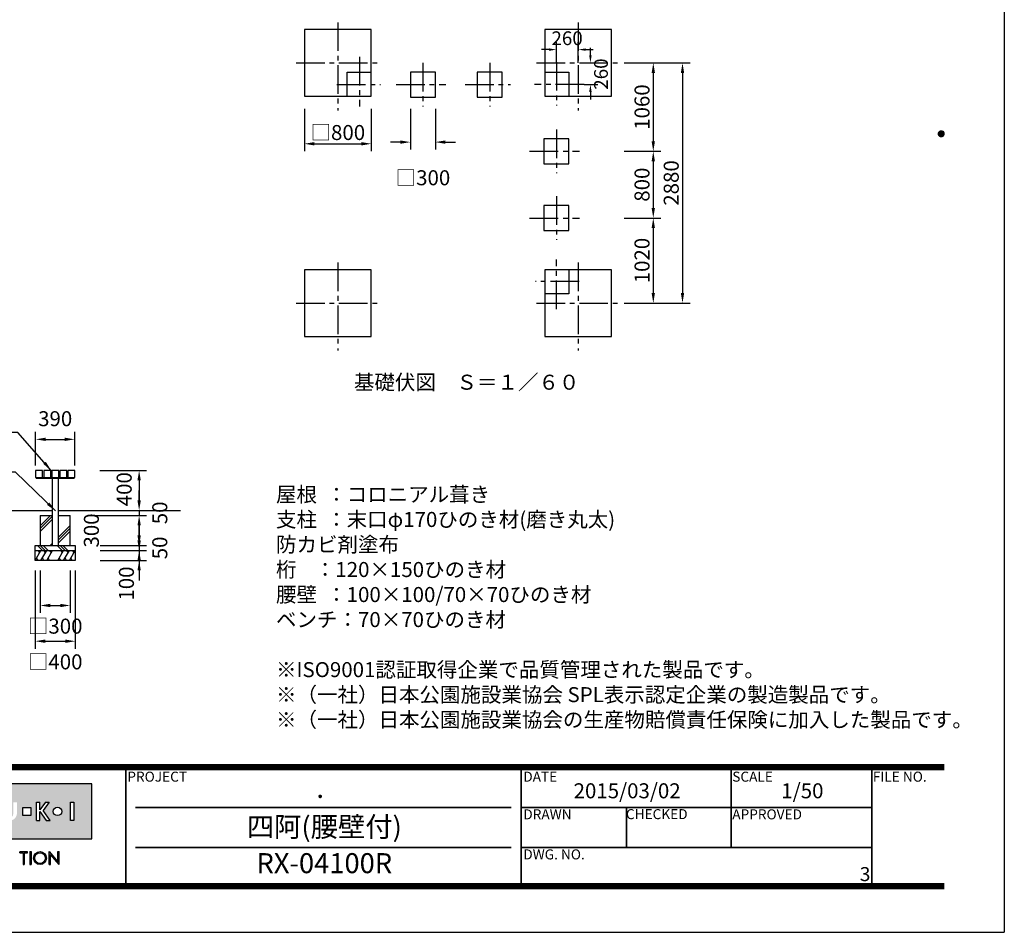
# Model space of a CAD drawing. Extents: x 0 to 21000, y 0 to 14850.
# Drawn here: x 11168 to 21000, y 0 to 9118 of the extents above; entities that cross this region are included whole.
import ezdxf
from ezdxf.enums import TextEntityAlignment as Align

# ---------------------------------------------------------------- set-up
doc = ezdxf.new("R2010")
doc.units = 0
doc.header["$LTSCALE"] = 15
doc.linetypes.add('CENTER2', pattern=[28.575, 19.05, -3.175, 3.175, -3.175])
doc.layers.get('0').update_dxf_attribs({"linetype": 'CONTINUOUS'})
doc.layers.get('DEFPOINTS').update_dxf_attribs({"linetype": 'CONTINUOUS'})
for name, color, linetype in [('P001', 131, 'CONTINUOUS'), ('P020', 121, 'CONTINUOUS'), ('P920', 125, 'CONTINUOUS'), ('P_1CENTER', 2, 'CONTINUOUS'), ('P_2DIM', 6, 'CONTINUOUS'), ('P_3TEXT', 60, 'CONTINUOUS'), ('P_5DRAWFRAME', 104, 'CONTINUOUS'), ('P_7THICK', 7, 'CONTINUOUS')]:
    doc.layers.add(name, color=color, linetype=linetype)
doc.styles.add('BIGFONT', font='simplex.shx', dxfattribs={"bigfont": 'bigfont.shx'})
doc.dimstyles.new('DIMBIGFONT$0', dxfattribs={"dimscale": 50, "dimtxt": 3, "dimasz": 2, "dimexe": 1.5, "dimexo": 3, "dimgap": 0.75, "dimtad": 1, "dimdec": 1, "dimdsep": 46, "dimtxsty": 'BIGFONT', "dimsah": 1, "dimcen": 0, "dimclrt": 230, "dimadec": 0, "dimazin": 0, "dimtfac": 0.6, "dimtdec": 1, "dimtofl": 0, "dimtmove": 2, "dimatfit": 3, "dimfxl": 1, "dimtvp": 1, "dimtolj": 1, "dimarcsym": 0})
doc.dimstyles.new('DIMBIGFONT$7', dxfattribs={"dimscale": 50, "dimtxt": 3, "dimasz": 2, "dimexe": 1.5, "dimexo": 3, "dimgap": 0.75, "dimtad": 1, "dimdec": 1, "dimdsep": 46, "dimtxsty": 'BIGFONT', "dimsah": 1, "dimcen": 0, "dimclrt": 230, "dimadec": 0, "dimazin": 0, "dimtfac": 0.6, "dimtdec": 1, "dimtofl": 0, "dimtmove": 0, "dimatfit": 3, "dimfxl": 1, "dimtvp": 1, "dimtolj": 1, "dimarcsym": 0})

# ---------------------------------------------------------------- blocks, each defined once
blk = doc.blocks.new('*D2')
at = {"color": 0, "linetype": 'ByBlock'}
for p, q in [((11372.7, 3200), (11372.7, 2775)), ((11672.7, 3200), (11672.7, 2775)), ((11472.7, 2850), (11572.7, 2850))]:
    blk.add_line(p, q, dxfattribs=at)
for points in [[(11472.7, 2866.7), (11472.7, 2833.3), (11372.7, 2850)], [(11572.7, 2866.7), (11572.7, 2833.3), (11672.7, 2850)]]:
    blk.add_solid(points, dxfattribs=at)
at = {"layer": 'DEFPOINTS', "color": 0, "linetype": 'ByBlock'}
for p in [(11372.7, 3200), (11672.7, 3200), (11672.7, 2850)]:
    blk.add_point(p, dxfattribs=at)
at = {"color": 230, "linetype": 'ByBlock', "insert": (11522.7, 2643.7), "char_height": 150, "attachment_point": 5, "style": 'BIGFONT'}
blk.add_mtext('\\A1;□300', dxfattribs=at)
blk = doc.blocks.new('*D5')
at = {"color": 0, "linetype": 'ByBlock'}
for p, q in [((11322.7, 3200), (11322.7, 2418.1)), ((11722.7, 3200), (11722.7, 2418.1)), ((11422.7, 2493.1), (11622.7, 2493.1))]:
    blk.add_line(p, q, dxfattribs=at)
for points in [[(11422.7, 2509.8), (11422.7, 2476.4), (11322.7, 2493.1)], [(11622.7, 2509.8), (11622.7, 2476.4), (11722.7, 2493.1)]]:
    blk.add_solid(points, dxfattribs=at)
at = {"layer": 'DEFPOINTS', "color": 0, "linetype": 'ByBlock'}
for p in [(11322.7, 3200), (11722.7, 3200), (11722.7, 2493.1)]:
    blk.add_point(p, dxfattribs=at)
at = {"color": 230, "linetype": 'ByBlock', "insert": (11522.7, 2286.9), "char_height": 150, "attachment_point": 5, "style": 'BIGFONT'}
blk.add_mtext('\\A1;□400', dxfattribs=at)
blk = doc.blocks.new('*D21')
at = {"layer": 'DEFPOINTS', "color": 0}
for p in [(17203.3, 8686.3), (17203.3, 6286.3), (17786.6, 6286.3)]:
    blk.add_point(p, dxfattribs=at)
at = {"layer": 'P_2DIM', "color": 0, "lineweight": -2}
for p, q in [((17203.3, 8686.3), (17861.6, 8686.3)), ((17786.6, 8586.3), (17786.6, 6386.3)), ((17203.3, 6286.3), (17861.6, 6286.3))]:
    blk.add_line(p, q, dxfattribs=at)
at = {"layer": 'P_2DIM', "color": 0}
for points in [[(17770, 8586.3), (17803.3, 8586.3), (17786.6, 8686.3)], [(17770, 6386.3), (17803.3, 6386.3), (17786.6, 6286.3)]]:
    blk.add_solid(points, dxfattribs=at)
at = {"layer": 'P_2DIM', "color": 230, "insert": (17674.1, 7486.3), "char_height": 150, "attachment_point": 5, "rotation": 90, "style": 'BIGFONT'}
blk.add_mtext('\\A1;2880', dxfattribs=at)
blk = doc.blocks.new('*D22')
at = {"layer": 'DEFPOINTS', "color": 0}
for p in [(17203.3, 8686.3), (17203.3, 7802.9), (17495, 7802.9)]:
    blk.add_point(p, dxfattribs=at)
at = {"layer": 'P_2DIM', "color": 0, "lineweight": -2}
for p, q in [((17203.3, 8686.3), (17570, 8686.3)), ((17495, 8586.3), (17495, 7902.9)), ((17203.3, 7802.9), (17570, 7802.9))]:
    blk.add_line(p, q, dxfattribs=at)
at = {"layer": 'P_2DIM', "color": 0}
for points in [[(17478.3, 8586.3), (17511.6, 8586.3), (17495, 8686.3)], [(17478.3, 7902.9), (17511.6, 7902.9), (17495, 7802.9)]]:
    blk.add_solid(points, dxfattribs=at)
at = {"layer": 'P_2DIM', "color": 230, "insert": (17382.5, 8244.6), "char_height": 150, "attachment_point": 5, "rotation": 90, "style": 'BIGFONT'}
blk.add_mtext('\\A1;1060', dxfattribs=at)
blk = doc.blocks.new('*D23')
at = {"layer": 'DEFPOINTS', "color": 0}
for p in [(14011.6, 8227.9), (14678.3, 8227.9), (14678.3, 7877.9)]:
    blk.add_point(p, dxfattribs=at)
at = {"layer": 'P_2DIM', "color": 0, "lineweight": -2}
for p, q in [((14011.6, 8227.9), (14011.6, 7802.9)), ((14678.3, 8227.9), (14678.3, 7802.9)), ((14111.6, 7877.9), (14578.3, 7877.9))]:
    blk.add_line(p, q, dxfattribs=at)
at = {"layer": 'P_2DIM', "color": 0}
for points in [[(14111.6, 7894.6), (14111.6, 7861.3), (14011.6, 7877.9)], [(14578.3, 7894.6), (14578.3, 7861.3), (14678.3, 7877.9)]]:
    blk.add_solid(points, dxfattribs=at)
at = {"layer": 'P_2DIM', "color": 230, "insert": (14345, 7990.4), "char_height": 150, "attachment_point": 5, "style": 'BIGFONT'}
blk.add_mtext('\\A1;□800', dxfattribs=at)
blk = doc.blocks.new('*D24')
at = {"layer": 'DEFPOINTS', "color": 0}
for p in [(15070, 8227.9), (15320, 8227.9), (15320, 7894.6)]:
    blk.add_point(p, dxfattribs=at)
at = {"layer": 'P_2DIM', "color": 0, "lineweight": -2}
for p, q in [((15070, 8227.9), (15070, 7819.6)), ((15320, 8227.9), (15320, 7819.6)), ((14970, 7894.6), (14870, 7894.6)), ((15420, 7894.6), (15520, 7894.6))]:
    blk.add_line(p, q, dxfattribs=at)
at = {"layer": 'P_2DIM', "color": 0}
for points in [[(14970, 7911.3), (14970, 7877.9), (15070, 7894.6)], [(15420, 7911.3), (15420, 7877.9), (15320, 7894.6)]]:
    blk.add_solid(points, dxfattribs=at)
at = {"layer": 'P_2DIM', "color": 230, "insert": (15195, 7538.4), "char_height": 150, "attachment_point": 5, "style": 'BIGFONT'}
blk.add_mtext('\\A1;□300', dxfattribs=at)
blk = doc.blocks.new('*D25')
at = {"layer": 'DEFPOINTS', "color": 0}
for p in [(17203.3, 7136.3), (17203.3, 6286.3), (17495, 6286.3)]:
    blk.add_point(p, dxfattribs=at)
at = {"layer": 'P_2DIM', "color": 0, "lineweight": -2}
for p, q in [((17203.3, 7136.3), (17570, 7136.3)), ((17495, 7036.3), (17495, 6386.3)), ((17203.3, 6286.3), (17570, 6286.3))]:
    blk.add_line(p, q, dxfattribs=at)
at = {"layer": 'P_2DIM', "color": 0}
for points in [[(17478.3, 7036.3), (17511.6, 7036.3), (17495, 7136.3)], [(17478.3, 6386.3), (17511.6, 6386.3), (17495, 6286.3)]]:
    blk.add_solid(points, dxfattribs=at)
at = {"layer": 'P_2DIM', "color": 230, "insert": (17382.5, 6711.3), "char_height": 150, "attachment_point": 5, "rotation": 90, "style": 'BIGFONT'}
blk.add_mtext('\\A1;1020', dxfattribs=at)
blk = doc.blocks.new('*D26')
at = {"layer": 'DEFPOINTS', "color": 0}
for p in [(17203.3, 7802.9), (17203.3, 7136.3), (17495, 7136.3)]:
    blk.add_point(p, dxfattribs=at)
at = {"layer": 'P_2DIM', "color": 0, "lineweight": -2}
for p, q in [((17203.3, 7802.9), (17570, 7802.9)), ((17495, 7702.9), (17495, 7236.3)), ((17203.3, 7136.3), (17570, 7136.3))]:
    blk.add_line(p, q, dxfattribs=at)
at = {"layer": 'P_2DIM', "color": 0}
for points in [[(17478.3, 7702.9), (17511.6, 7702.9), (17495, 7802.9)], [(17478.3, 7236.3), (17511.6, 7236.3), (17495, 7136.3)]]:
    blk.add_solid(points, dxfattribs=at)
at = {"layer": 'P_2DIM', "color": 230, "insert": (17382.5, 7469.6), "char_height": 150, "attachment_point": 5, "rotation": 90, "style": 'BIGFONT'}
blk.add_mtext('\\A1;800', dxfattribs=at)
blk = doc.blocks.new('*D32')
at = {"layer": 'DEFPOINTS', "color": 0}
for p in [(16745, 8818.7), (16528.3, 8694.6), (16745, 8686.3)]:
    blk.add_point(p, dxfattribs=at)
at = {"layer": 'P_2DIM', "color": 0, "lineweight": -2}
for p, q in [((16528.3, 8694.6), (16528.3, 8893.7)), ((16745, 8686.3), (16745, 8893.7)), ((16453.3, 8818.7), (16378.3, 8818.7)), ((16820, 8818.7), (16895, 8818.7))]:
    blk.add_line(p, q, dxfattribs=at)
at = {"layer": 'P_2DIM', "color": 0}
for points in [[(16453.3, 8831.2), (16453.3, 8806.2), (16528.3, 8818.7)], [(16820, 8831.2), (16820, 8806.2), (16745, 8818.7)]]:
    blk.add_solid(points, dxfattribs=at)
at = {"layer": 'P_2DIM', "color": 230, "insert": (16634.3, 8932.4), "char_height": 137.5, "attachment_point": 5, "style": 'BIGFONT'}
blk.add_mtext('\\A1;260', dxfattribs=at)
blk = doc.blocks.new('*D33')
at = {"layer": 'DEFPOINTS', "color": 0}
for p in [(16804.8, 8686.3), (16867, 8686.3), (16804.8, 8469.6)]:
    blk.add_point(p, dxfattribs=at)
at = {"layer": 'P_2DIM', "color": 0, "lineweight": -2}
for p, q in [((16867, 8761.3), (16867, 8836.3)), ((16804.8, 8686.3), (16942, 8686.3)), ((16804.8, 8469.6), (16942, 8469.6)), ((16867, 8394.6), (16867, 8319.6))]:
    blk.add_line(p, q, dxfattribs=at)
at = {"layer": 'P_2DIM', "color": 0}
for points in [[(16854.5, 8761.3), (16879.5, 8761.3), (16867, 8686.3)], [(16854.5, 8394.6), (16879.5, 8394.6), (16867, 8469.6)]]:
    blk.add_solid(points, dxfattribs=at)
at = {"layer": 'P_2DIM', "color": 230, "insert": (16972.6, 8574.3), "char_height": 137.5, "attachment_point": 5, "rotation": 90, "style": 'BIGFONT'}
blk.add_mtext('\\A1;260', dxfattribs=at)
blk = doc.blocks.new('*D34')
at = {"color": 0, "linetype": 'ByBlock'}
for p, q in [((11327.7, 4665.2), (11327.7, 5000.1)), ((11427.7, 4925.1), (11617.7, 4925.1)), ((11717.7, 4665.2), (11717.7, 5000.1))]:
    blk.add_line(p, q, dxfattribs=at)
for points in [[(11427.7, 4941.8), (11427.7, 4908.4), (11327.7, 4925.1)], [(11617.7, 4941.8), (11617.7, 4908.4), (11717.7, 4925.1)]]:
    blk.add_solid(points, dxfattribs=at)
at = {"layer": 'DEFPOINTS', "color": 0, "linetype": 'ByBlock'}
for p in [(11717.7, 4925.1), (11327.7, 4615.2), (11717.7, 4615.2)]:
    blk.add_point(p, dxfattribs=at)
at = {"color": 230, "linetype": 'ByBlock', "insert": (11522.7, 5131.3), "char_height": 150, "attachment_point": 5, "style": 'BIGFONT'}
blk.add_mtext('\\A1;390', dxfattribs=at)
blk = doc.blocks.new('*D36')
at = {"color": 0, "linetype": 'ByBlock'}
for p, q in [((11967.7, 4615.2), (12436, 4615.2)), ((12361, 4515.2), (12361, 4315.2)), ((11967.7, 4215.2), (12436, 4215.2))]:
    blk.add_line(p, q, dxfattribs=at)
for points in [[(12344.3, 4515.2), (12377.6, 4515.2), (12361, 4615.2)], [(12344.3, 4315.2), (12377.6, 4315.2), (12361, 4215.2)]]:
    blk.add_solid(points, dxfattribs=at)
at = {"layer": 'DEFPOINTS', "color": 0, "linetype": 'ByBlock'}
for p in [(11717.7, 4615.2), (11717.7, 4215.2), (12361, 4215.2)]:
    blk.add_point(p, dxfattribs=at)
at = {"color": 230, "linetype": 'ByBlock', "insert": (12211.4, 4426.8), "char_height": 150, "attachment_point": 5, "rotation": 90, "style": 'BIGFONT'}
blk.add_mtext('\\A1;400', dxfattribs=at)
blk = doc.blocks.new('*D37')
at = {"color": 0, "linetype": 'ByBlock'}
for p, q in [((12361, 4315.2), (12361, 4415.2)), ((11922.7, 4165.2), (12436, 4165.2)), ((11967.7, 4215.2), (12436, 4215.2)), ((12361, 4215.2), (12361, 4165.2)), ((12361, 4065.2), (12361, 3965.2))]:
    blk.add_line(p, q, dxfattribs=at)
for points in [[(12344.3, 4315.2), (12377.6, 4315.2), (12361, 4215.2)], [(12344.3, 4065.2), (12377.6, 4065.2), (12361, 4165.2)]]:
    blk.add_solid(points, dxfattribs=at)
at = {"layer": 'DEFPOINTS', "color": 0, "linetype": 'ByBlock'}
for p in [(11672.7, 4165.2), (11717.7, 4215.2), (12361, 4165.2)]:
    blk.add_point(p, dxfattribs=at)
at = {"color": 230, "linetype": 'ByBlock', "insert": (12567.2, 4190.2), "char_height": 150, "attachment_point": 5, "rotation": 90, "style": 'BIGFONT'}
blk.add_mtext('\\A1;50', dxfattribs=at)
blk = doc.blocks.new('*D38')
at = {"color": 0, "linetype": 'ByBlock'}
for p, q in [((11922.7, 4165.2), (12436, 4165.2)), ((12361, 4065.2), (12361, 3965.2)), ((11972.7, 3865.2), (12436, 3865.2))]:
    blk.add_line(p, q, dxfattribs=at)
for points in [[(12344.3, 4065.2), (12377.6, 4065.2), (12361, 4165.2)], [(12344.3, 3965.2), (12377.6, 3965.2), (12361, 3865.2)]]:
    blk.add_solid(points, dxfattribs=at)
at = {"layer": 'DEFPOINTS', "color": 0, "linetype": 'ByBlock'}
for p in [(11672.7, 4165.2), (11722.7, 3865.2), (12361, 3865.2)]:
    blk.add_point(p, dxfattribs=at)
at = {"color": 230, "linetype": 'ByBlock', "insert": (11884.2, 4014.5), "char_height": 150, "attachment_point": 5, "rotation": 90, "style": 'BIGFONT'}
blk.add_mtext('\\A1;300', dxfattribs=at)
blk = doc.blocks.new('*D39')
at = {"color": 0, "linetype": 'ByBlock'}
for p, q in [((12361, 3965.2), (12361, 4065.2)), ((11972.7, 3865.2), (12436, 3865.2)), ((12361, 3865.2), (12361, 3815.2)), ((11972.7, 3815.2), (12436, 3815.2)), ((12361, 3715.2), (12361, 3615.2))]:
    blk.add_line(p, q, dxfattribs=at)
for points in [[(12344.3, 3965.2), (12377.6, 3965.2), (12361, 3865.2)], [(12344.3, 3715.2), (12377.6, 3715.2), (12361, 3815.2)]]:
    blk.add_solid(points, dxfattribs=at)
at = {"layer": 'DEFPOINTS', "color": 0, "linetype": 'ByBlock'}
for p in [(11722.7, 3865.2), (11722.7, 3815.2), (12361, 3815.2)]:
    blk.add_point(p, dxfattribs=at)
at = {"color": 230, "linetype": 'ByBlock', "insert": (12567.2, 3840.2), "char_height": 150, "attachment_point": 5, "rotation": 90, "style": 'BIGFONT'}
blk.add_mtext('\\A1;50', dxfattribs=at)
blk = doc.blocks.new('*D40')
at = {"color": 0, "linetype": 'ByBlock'}
for p, q in [((12361, 3915.2), (12361, 4015.2)), ((11972.7, 3815.2), (12436, 3815.2)), ((12361, 3815.2), (12361, 3715.2)), ((11972.7, 3715.2), (12436, 3715.2)), ((12361, 3615.2), (12361, 3515.2))]:
    blk.add_line(p, q, dxfattribs=at)
for points in [[(12344.3, 3915.2), (12377.6, 3915.2), (12361, 3815.2)], [(12344.3, 3615.2), (12377.6, 3615.2), (12361, 3715.2)]]:
    blk.add_solid(points, dxfattribs=at)
at = {"layer": 'DEFPOINTS', "color": 0, "linetype": 'ByBlock'}
for p in [(11722.7, 3815.2), (11722.7, 3715.2), (12361, 3715.2)]:
    blk.add_point(p, dxfattribs=at)
at = {"color": 230, "linetype": 'ByBlock', "insert": (12234, 3484.4), "char_height": 150, "attachment_point": 5, "rotation": 90, "style": 'BIGFONT'}
blk.add_mtext('\\A1;100', dxfattribs=at)
blk = doc.blocks.new('DFP3')
h = blk.add_hatch(color=83)
h.paths.add_polyline_path([(180.78, 29.65), (180.78, 18.65), (237.78, 18.65), (237.78, 29.65)])
h.paths.add_polyline_path([(204.18, 24.95), (204.18, 23.35), (202.58, 23.35), (202.58, 24.95)], flags=16)
h.paths.add_polyline_path([(207.47, 25.98), (207.7, 25.98, -1), (207.7, 22.32), (207.47, 22.32, -1)], flags=16)
h.paths.add_polyline_path([(208.91, 24.15, -1), (206.26, 24.15, -1)], flags=0)
h.paths.add_polyline_path([(201.26, 25.98), (201.26, 25.42), (200.22, 25.42), (200.22, 22.32), (199.49, 22.32), (199.49, 25.42), (198.44, 25.42), (198.44, 25.98)], flags=16)
h.paths.add_polyline_path([(212.4, 24.15, -1), (210.72, 24.15, -1)], flags=16)
h.paths.add_polyline_path([(197.95, 23.4), (196.11, 23.4), (197.03, 25)], flags=16)
h.paths.add_polyline_path([(213.51, 25.98), (214.79, 25.98, -0.82684), (215.13, 24.22, -0.923579), (214.98, 22.32), (213.51, 22.32)], flags=16)
h.paths.add_polyline_path([(193.02, 22.32), (192.8, 22.32, -1), (192.8, 25.98), (193.02, 25.98, -1)], flags=16)
h.paths.add_polyline_path([(214.16, 25.48), (214.64, 25.48, -1), (214.64, 24.46), (214.16, 24.46)], flags=0)
h.paths.add_polyline_path([(214.16, 23.98), (214.74, 23.98, -1.000001), (214.74, 22.82), (214.16, 22.82)], flags=0)
h.paths.add_polyline_path([(194.24, 24.15, -1), (191.58, 24.15, -1)], flags=0)
h.paths.add_polyline_path([(216.85, 23.4), (217.77, 25), (218.69, 23.4)], flags=16)
h.paths.add_polyline_path([(189.52, 24.15, -1), (187.84, 24.15, -1)], flags=16)
h.paths.add_polyline_path([(219.72, 25.98), (220.45, 25.98), (220.45, 23.7, 1), (222.09, 23.7), (222.09, 25.98), (222.82, 25.98), (222.82, 23.8, -0.414214), (221.34, 22.32), (221.2, 22.32, -0.414214), (219.72, 23.8)], flags=16)
h.paths.add_polyline_path([(187.07, 25.98), (185.87, 24.36), (187.27, 22.32), (186.48, 22.32), (185.21, 24.15), (185.21, 22.32), (184.5, 22.32), (184.5, 25.98), (185.21, 25.98), (185.21, 24.48), (186.35, 25.98)], flags=16)
h.paths.add_polyline_path([(224, 24.95), (225.6, 24.95), (225.6, 23.35), (224, 23.35)], flags=16)
h.paths.add_polyline_path([(226.69, 25.98), (227.39, 25.98), (227.39, 24.48), (228.53, 25.98), (229.26, 25.98), (228.05, 24.36), (229.45, 22.32), (228.66, 22.32), (227.39, 24.15), (227.39, 22.32), (226.69, 22.32)], flags=16)
h.paths.add_polyline_path([(231.76, 24.15, -1), (230.08, 24.15, -1)], flags=16)
h.paths.add_polyline_path([(233.49, 25.98), (234.17, 25.98), (234.17, 22.32), (233.49, 22.32)], flags=16)
blk.add_hatch(color=0).paths.add_polyline_path([(223.37, 16.1), (223.37, 15.88), (224.04, 15.88), (224.04, 13.52), (224.26, 13.52), (224.26, 15.88), (224.93, 15.88), (224.93, 16.1)])
h = blk.add_hatch(color=0)
h.paths.add_polyline_path([(225.63, 16.12), (225.4, 16.12), (225.4, 13.54), (225.63, 13.54)])
h.paths.add_polyline_path([(226.14, 14.83, 1), (228.73, 14.83, 1)])
h.paths.add_polyline_path([(228.5, 14.83, -1), (226.37, 14.83, -1)], flags=16)
h.paths.add_polyline_path([(229.28, 13.54), (229.5, 13.54), (229.5, 15.58), (231.22, 13.54), (231.22, 16.12), (230.99, 16.12), (230.99, 14.08), (229.28, 16.12)])
at = {"color": 0}
for p, q in [((406.8, 159.55), (407.4, 160.15)), ((406.8, 159.48), (407.47, 160.15)), ((406.8, 159.63), (407.32, 160.15)), ((406.8, 159.62), (407.47, 158.95)), ((406.8, 159.55), (407.4, 158.95)), ((406.8, 159.47), (407.32, 158.95)), ((406.81, 159.42), (407.53, 160.14)), ((406.81, 159.68), (407.53, 158.96)), ((406.82, 159.71), (407.24, 160.13)), ((406.82, 159.39), (407.24, 158.97)), ((406.83, 159.37), (407.58, 160.12)), ((406.83, 159.73), (407.58, 158.98)), ((406.85, 159.32), (407.63, 160.1)), ((406.85, 159.78), (407.63, 159)), ((406.87, 159.27), (407.68, 160.08)), ((406.87, 159.83), (407.12, 160.08)), ((406.87, 159.83), (407.68, 159.02)), ((406.9, 159.22), (407.73, 160.05)), ((406.9, 159.88), (407.73, 159.05)), ((406.93, 159.18), (407.77, 160.02)), ((406.93, 159.92), (407.77, 159.08)), ((406.96, 159.14), (407.81, 159.99)), ((406.96, 159.96), (407.81, 159.11)), ((406.99, 159.99), (407.84, 159.14)), ((406.99, 159.11), (407.84, 159.96)), ((407.03, 160.02), (407.87, 159.18)), ((407.03, 159.08), (407.87, 159.92)), ((407.07, 160.05), (407.9, 159.22)), ((407.07, 159.05), (407.9, 159.88)), ((407.12, 160.08), (407.93, 159.27)), ((407.12, 159.02), (407.93, 159.83)), ((407.17, 160.1), (407.95, 159.32)), ((407.17, 159), (407.95, 159.78)), ((407.22, 160.12), (407.97, 159.37)), ((407.22, 158.98), (407.97, 159.73)), ((407.27, 160.14), (407.99, 159.42)), ((407.27, 158.96), (407.99, 159.68)), ((407.33, 160.15), (408, 159.48)), ((407.33, 158.95), (408, 159.62)), ((407.4, 160.15), (408, 159.55)), ((407.4, 158.95), (408, 159.55)), ((407.48, 160.14), (407.99, 159.63)), ((407.48, 158.96), (407.99, 159.47)), ((407.57, 160.13), (407.98, 159.72)), ((407.57, 158.97), (407.98, 159.38)), ((407.69, 160.08), (407.93, 159.84)), ((406.87, 159.27), (407.12, 159.02)), ((407.69, 159.02), (407.93, 159.26)), ((21.5, 33.5), (408, 33.5)), ((21.5, 33.45), (408, 33.45)), ((21.5, 33.4), (408, 33.4)), ((21.5, 33.35), (408, 33.35)), ((21.5, 33.3), (408, 33.3)), ((21.5, 33.25), (408, 33.25)), ((21.5, 33.2), (408, 33.2)), ((21.5, 33.15), (408, 33.15)), ((21.5, 33.1), (408, 33.1)), ((21.5, 33.05), (408, 33.05)), ((21.5, 33), (408, 33)), ((21.5, 32.95), (408, 32.95)), ((21.5, 32.9), (408, 32.9)), ((21.5, 32.85), (408, 32.85)), ((21.5, 32.8), (408, 32.8)), ((21.5, 32.75), (408, 32.75)), ((21.5, 32.7), (408, 32.7)), ((21.5, 32.65), (408, 32.65)), ((21.5, 32.6), (408, 32.6)), ((21.5, 32.55), (408, 32.55)), ((21.5, 32.5), (408, 32.5)), ((244.47, 33), (244.47, 9)), ((244.53, 33), (244.53, 9)), ((323.47, 33), (323.47, 9)), ((323.53, 33), (323.53, 9)), ((365.47, 17), (365.47, 33)), ((365.53, 17), (365.53, 33)), ((393.47, 33), (393.47, 9)), ((393.53, 33), (393.53, 9)), ((246.5, 25.03), (321.5, 25.03)), ((246.5, 24.97), (321.5, 24.97)), ((323.5, 25.03), (393.5, 25.03)), ((323.5, 24.97), (393.5, 24.97)), ((344.47, 25), (344.47, 17)), ((344.53, 25), (344.53, 17)), ((224.93, 16.11), (223.37, 16.11)), ((224.93, 16.1), (223.37, 16.1)), ((223.37, 15.88), (223.37, 16.1)), ((223.37, 15.88), (224.04, 15.88)), ((224.04, 15.88), (224.04, 13.52)), ((224.26, 15.88), (224.26, 13.52)), ((224.26, 15.88), (224.93, 15.88)), ((224.93, 15.88), (224.93, 16.1)), ((225.4, 16.12), (225.4, 13.54)), ((225.4, 16.12), (225.63, 16.12)), ((225.63, 16.12), (225.63, 13.54)), ((229.28, 13.54), (229.28, 16.12)), ((229.28, 16.12), (230.99, 14.08)), ((230.99, 14.08), (230.99, 16.12)), ((230.99, 16.12), (231.22, 16.12)), ((231.22, 13.54), (231.22, 16.12)), ((246.5, 17.03), (321.5, 17.03)), ((246.5, 16.97), (321.5, 16.97)), ((323.5, 17.03), (393.5, 17.03)), ((323.5, 16.97), (393.5, 16.97)), ((229.5, 13.54), (229.5, 15.58)), ((231.22, 13.54), (229.5, 15.58)), ((224.04, 13.52), (224.26, 13.52)), ((225.4, 13.54), (225.63, 13.54)), ((229.28, 13.54), (229.5, 13.54)), ((21.5, 9.75), (408, 9.75)), ((21.5, 9.7), (408, 9.7)), ((21.5, 9.65), (408, 9.65)), ((21.5, 9.6), (408, 9.6)), ((21.5, 9.55), (408, 9.55)), ((21.5, 9.5), (408, 9.5)), ((21.5, 9.45), (408, 9.45)), ((21.5, 9.4), (408, 9.4)), ((21.5, 9.35), (408, 9.35)), ((21.5, 9.3), (408, 9.3)), ((21.5, 9.25), (408, 9.25)), ((21.5, 9.2), (408, 9.2)), ((21.5, 9.15), (408, 9.15)), ((21.5, 9.1), (408, 9.1)), ((21.5, 9.05), (408, 9.05)), ((21.5, 9), (408, 9)), ((21.5, 8.95), (408, 8.95)), ((21.5, 8.9), (408, 8.9)), ((21.5, 8.85), (408, 8.85)), ((21.5, 8.8), (408, 8.8)), ((21.5, 8.75), (408, 8.75))]:
    blk.add_line(p, q, dxfattribs=at)
at = {"color": 83}
for p, q in [((226.69, 25.98), (227.39, 25.98)), ((226.69, 22.32), (226.69, 25.98)), ((228.53, 25.98), (227.39, 24.48)), ((227.39, 24.48), (227.39, 25.98)), ((229.26, 25.98), (228.05, 24.36)), ((228.53, 25.98), (229.26, 25.98)), ((233.49, 22.32), (233.49, 25.98)), ((233.49, 25.98), (234.17, 25.98)), ((234.17, 25.98), (234.17, 22.32)), ((224, 23.35), (224, 24.95)), ((224, 24.95), (225.6, 24.95)), ((225.6, 24.95), (225.6, 23.35)), ((227.39, 22.32), (227.39, 24.15)), ((227.39, 24.15), (228.66, 22.32)), ((229.45, 22.32), (228.05, 24.36)), ((225.6, 23.35), (224, 23.35)), ((226.69, 22.32), (227.39, 22.32)), ((228.66, 22.32), (229.45, 22.32)), ((234.17, 22.32), (233.49, 22.32))]:
    blk.add_line(p, q, dxfattribs=at)
blk.add_lwpolyline([(180.78, 18.65), (237.78, 18.65), (237.78, 29.65), (180.78, 29.65)], close=True, dxfattribs=at)
blk.add_circle((230.92, 24.15), 0.84, dxfattribs=at)
at = {"color": 0}
for radius in [1.29, 1.07]:
    blk.add_circle((227.43, 14.83), radius, dxfattribs=at)
at = {"layer": 'DEFPOINTS', "color": 0}
for p in [(420, 297), (0, 0)]:
    blk.add_line(p, (420, 0), dxfattribs=at)
at = {"color": 0, "style": 'BIGFONT'}
for s, height, p in [('PROJECT', 2, (244.86, 30.1)), ('DATE', 2, (323.94, 30.1)), ('SCALE', 2, (365.67, 30.1)), ('FILE NO.', 2, (393.74, 30.1)), ('DRAWN', 2, (323.94, 22.57)), ('CHECKED', 2, (344.43, 22.61)), ('APPROVED', 2, (365.67, 22.57)), ('DWG. NO.', 2, (323.94, 14.57)), ('3', 2.8, (391.14, 10.23))]:
    blk.add_text(s, height=height, dxfattribs=at).set_placement(p)
at = {"color": 83, "ltscale": 0.5, "style": 'BIGFONT', "flags": 8}
for tag, p in [('REV04', (26.47, 27.61)), ('REV03', (26.47, 21.7)), ('REV02', (26.47, 15.58)), ('REV01', (26.47, 10.33))]:
    blk.add_attdef(tag, text='', height=2, dxfattribs=at).set_placement(p, align=Align.BOTTOM_LEFT)
for tag, p in [('REVD4', (80.98, 27.61)), ('R4D', (92.67, 27.61)), ('R4C', (101.8, 27.61)), ('R4A', (110.92, 27.61)), ('REVD3', (80.98, 21.7)), ('R3D', (92.67, 21.7)), ('R3C', (101.8, 21.7)), ('R3A', (110.92, 21.7)), ('REVD2', (80.98, 15.58)), ('R2D', (92.67, 15.58)), ('R2C', (101.8, 15.58)), ('R2A', (110.92, 15.58)), ('REVD1', (80.98, 10.33)), ('R1D', (92.67, 10.33)), ('R1C', (101.8, 10.33)), ('R1A', (110.92, 10.33))]:
    blk.add_attdef(tag, text='', height=2, dxfattribs=at).set_placement(p, align=Align.BOTTOM_CENTER)
at = {"color": 83, "style": 'BIGFONT'}
for tag, height, p in [('PROJECT1', 4, (283.38, 25.6)), ('DATE', 3, (344.68, 25.84)), ('SCALE', 3, (379.68, 25.84)), ('PROJECT2', 4, (284.2, 17.84)), ('PROJECT3', 4, (284.2, 10.57)), ('DWGNO', 3, (358.68, 10.57))]:
    blk.add_attdef(tag, text='', height=height, dxfattribs=at).set_placement(p, align=Align.BOTTOM_CENTER)

msp = doc.modelspace()

# ---------------------------------------------------------------- linework, layer by layer
at = {"layer": 'P001'}
for p, q in [((14678.302, 9019.611), (14011.636, 9019.611)), ((14011.636, 9019.611), (14011.636, 8352.945)), ((14678.302, 8352.945), (14678.302, 9019.611)), ((17078.302, 9019.611), (16411.636, 9019.611)), ((16411.636, 9019.611), (16411.636, 8352.945)), ((17078.302, 8352.945), (17078.302, 9019.611)), ((14436.636, 8594.611), (14678.302, 8594.611)), ((14436.636, 8352.945), (14436.636, 8594.611)), ((15319.969, 8594.611), (15069.969, 8594.611)), ((15069.969, 8594.611), (15069.969, 8344.611)), ((15319.969, 8344.611), (15319.969, 8594.611)), ((15736.636, 8594.611), (15736.636, 8344.611)), ((15986.636, 8594.611), (15736.636, 8594.611)), ((15986.636, 8344.611), (15986.636, 8594.611)), ((16411.636, 8594.611), (16653.302, 8594.611)), ((16653.302, 8594.611), (16653.302, 8352.945)), ((14011.636, 8352.945), (14678.302, 8352.945)), ((15069.969, 8344.611), (15319.969, 8344.611)), ((15736.636, 8344.611), (15986.636, 8344.611)), ((16411.636, 8352.945), (17078.302, 8352.945)), ((16653.302, 7927.945), (16403.302, 7927.945)), ((16403.302, 7927.945), (16403.302, 7677.945)), ((16653.302, 7677.945), (16653.302, 7927.945)), ((16403.302, 7677.945), (16653.302, 7677.945)), ((16653.302, 7261.278), (16403.302, 7261.278)), ((16403.302, 7261.278), (16403.302, 7011.278)), ((16653.302, 7011.278), (16653.302, 7261.278)), ((16403.302, 7011.278), (16653.302, 7011.278)), ((14678.302, 6619.611), (14011.636, 6619.611)), ((14011.636, 6619.611), (14011.636, 5952.945)), ((14678.302, 5952.945), (14678.302, 6619.611)), ((17078.302, 6619.611), (16411.636, 6619.611)), ((16411.636, 6619.611), (16411.636, 5952.945)), ((16653.302, 6619.611), (16653.302, 6377.945)), ((17078.302, 5952.945), (17078.302, 6619.611)), ((16653.302, 6377.945), (16411.636, 6377.945)), ((14011.636, 5952.945), (14678.302, 5952.945)), ((16411.636, 5952.945), (17078.302, 5952.945)), ((11332.7, 4545.159), (11332.7, 4536.159)), ((11332.7, 4545.159), (11712.7, 4545.159)), ((11332.7, 4536.159), (11712.7, 4536.159)), ((11492.7, 4536.159), (11492.7, 3865.159)), ((11552.7, 4536.159), (11552.7, 3865.159)), ((11712.7, 4536.159), (11712.7, 4545.159))]:
    msp.add_line(p, q, dxfattribs=at)
for points in [[(11327.7, 4545.159), (11397.7, 4545.159), (11397.7, 4615.159), (11327.7, 4615.159)], [(11407.7, 4545.159), (11477.7, 4545.159), (11477.7, 4615.159), (11407.7, 4615.159)], [(11487.7, 4545.159), (11557.7, 4545.159), (11557.7, 4615.159), (11487.7, 4615.159)], [(11567.7, 4545.159), (11637.7, 4545.159), (11637.7, 4615.159), (11567.7, 4615.159)], [(11647.7, 4545.159), (11717.7, 4545.159), (11717.7, 4615.159), (11647.7, 4615.159)]]:
    msp.add_lwpolyline(points, close=True, dxfattribs=at)
at = {"layer": 'P020'}
for p, q in [((11372.7, 4165.159), (11372.7, 3865.159)), ((11372.7, 4165.159), (11492.7, 4165.159)), ((11552.7, 4165.159), (11672.7, 4165.159)), ((11672.7, 3865.159), (11672.7, 4165.159)), ((11322.7, 3715.159), (11322.7, 3865.159)), ((11322.7, 3865.159), (11722.7, 3865.159)), ((11722.7, 3865.159), (11722.7, 3715.159)), ((11322.7, 3815.159), (11722.7, 3815.159)), ((11722.7, 3715.159), (11322.7, 3715.159))]:
    msp.add_line(p, q, dxfattribs=at)
at = {"layer": 'P920'}
for p, q in [((11372.7, 4061.613), (11476.246, 4165.159)), ((11492.7, 4153.328), (11372.7, 4033.328)), ((11372.7, 4005.044), (11492.7, 4125.044)), ((11552.7, 3944.628), (11672.7, 4064.628)), ((11672.7, 4036.344), (11552.7, 3916.344)), ((11552.7, 3888.059), (11672.7, 4008.059)), ((11394.839, 3815.159), (11344.839, 3865.159)), ((11373.123, 3865.159), (11423.123, 3815.159)), ((11451.407, 3815.159), (11401.407, 3865.159)), ((11473.231, 3865.159), (11492.7, 3884.628)), ((11593.36, 3815.159), (11543.36, 3865.159)), ((11571.645, 3865.159), (11621.645, 3815.159)), ((11649.929, 3815.159), (11599.929, 3865.159)), ((11322.7, 3715.159), (11380.435, 3815.159)), ((11351.209, 3715.159), (11336.955, 3739.848)), ((11351.926, 3815.159), (11366.181, 3790.469)), ((11380.435, 3715.159), (11438.17, 3815.159)), ((11408.944, 3715.159), (11394.69, 3739.848)), ((11409.661, 3815.159), (11423.916, 3790.469)), ((11438.17, 3715.159), (11495.905, 3815.159)), ((11466.68, 3715.159), (11452.425, 3739.848)), ((11467.396, 3815.159), (11481.651, 3790.469)), ((11549.495, 3715.159), (11607.23, 3815.159)), ((11578.004, 3715.159), (11563.75, 3739.848)), ((11578.721, 3815.159), (11592.976, 3790.469)), ((11607.23, 3715.159), (11664.965, 3815.159)), ((11635.739, 3715.159), (11621.485, 3739.848)), ((11636.456, 3815.159), (11650.711, 3790.469)), ((11664.965, 3715.159), (11722.7, 3815.159)), ((11693.474, 3715.159), (11679.22, 3739.848)), ((11694.191, 3815.159), (11708.446, 3790.469))]:
    msp.add_line(p, q, dxfattribs=at)
at = {"layer": 'P_1CENTER', "linetype": 'CENTER2'}
for p, q in [((14344.969, 9090.777), (14344.969, 8211.892)), ((16744.969, 9090.777), (16744.969, 8211.892)), ((13928.059, 8686.278), (14774.474, 8686.278)), ((14561.636, 8746.125), (14561.636, 8249.26)), ((15194.969, 8686.278), (15194.969, 8251.844)), ((15861.636, 8686.278), (15861.636, 8251.844)), ((16328.059, 8686.278), (17174.474, 8686.278)), ((16528.302, 8694.611), (16528.302, 8260.177)), ((14336.636, 8469.611), (14771.069, 8469.611)), ((14926.788, 8469.611), (15423.654, 8469.611)), ((15615.906, 8469.611), (16070.32, 8469.611)), ((16804.816, 8469.611), (16307.951, 8469.611)), ((16528.302, 8019.611), (16528.302, 7585.177)), ((16260.121, 7802.945), (16756.987, 7802.945)), ((16528.302, 7352.945), (16528.302, 6918.511)), ((16260.121, 7136.278), (16756.987, 7136.278)), ((14344.969, 6690.777), (14344.969, 5811.892)), ((16528.302, 6226.43), (16528.302, 6723.296)), ((16744.969, 6690.777), (16744.969, 5811.892)), ((16753.302, 6502.945), (16318.868, 6502.945)), ((13928.059, 6286.278), (14774.474, 6286.278)), ((16328.059, 6286.278), (17174.474, 6286.278))]:
    msp.add_line(p, q, dxfattribs=at)
at = {"layer": 'P_7THICK'}
for p, q in [((10521.018, 4215.159), (11492.7, 4215.159)), ((11552.7, 4215.159), (12773.752, 4215.159))]:
    msp.add_line(p, q, dxfattribs=at)

# ---------------------------------------------------------------- block references
at = {"layer": 'P_5DRAWFRAME'}
ref = msp.add_blockref('DFP3', (0, 0), dxfattribs=dict(at, xscale=50, yscale=50, zscale=50))
ref.add_attrib('PROJECT1', '.', dxfattribs={"layer": '0', "color": 83, "height": 200, "style": 'BIGFONT'}).set_placement((14168.839, 1279.776), align=Align.BOTTOM_CENTER)
ref.add_attrib('PROJECT2', '四阿(腰壁付)', dxfattribs={"layer": '0', "color": 83, "height": 200, "style": 'BIGFONT'}).set_placement((14210.087, 892.085), align=Align.BOTTOM_CENTER)
ref.add_attrib('PROJECT3', 'RX-04100R', dxfattribs={"layer": '0', "color": 83, "height": 200, "style": 'BIGFONT'}).set_placement((14210.087, 528.335), align=Align.BOTTOM_CENTER)
ref.add_attrib('DATE', '2015/03/02', dxfattribs={"layer": '0', "color": 83, "height": 150, "style": 'BIGFONT'}).set_placement((17233.837, 1292.085), align=Align.BOTTOM_CENTER)
ref.add_attrib('SCALE', '1/50', dxfattribs={"layer": '0', "color": 83, "height": 150, "style": 'BIGFONT'}).set_placement((18983.837, 1292.085), align=Align.BOTTOM_CENTER)

# ---------------------------------------------------------------- texts
at = {"layer": 'P_3TEXT', "char_height": 150, "attachment_point": 1, "style": 'BIGFONT'}
for s, insert, width in [('基礎伏図\u3000Ｓ＝１／６０', (14505.806, 5570.951), 2754.0438), ('屋根  ：コロニアル葺き\\P支柱  ：末口φ170ひのき材(磨き丸太)\\P        防カビ剤塗布\\P桁    ：120×150ひのき材\\P腰壁  ：100×100/70×70ひのき材\\Pベンチ：70×70ひのき材\\P\\P※ISO9001認証取得企業で品質管理された製品です。\\P※（一社）日本公園施設業協会 SPL表示認定企業の製造製品です。\\P※（一社）日本公園施設業協会の生産物賠償責任保険に加入した製品です。', (13727.62, 4449.499), 6379.71403)]:
    msp.add_mtext(s, dxfattribs=dict(at, insert=insert, width=width))

# ---------------------------------------------------------------- dimensions: what is measured, and where the dimension line sits
at = {"layer": 'P_2DIM'}
dim = msp.add_linear_dim(base=(16744.969, 8818.662), p1=(16528.302, 8694.611), p2=(16744.969, 8686.278), dimstyle='DIMBIGFONT$0', override={"dimtxt": 2.75, "dimasz": 1.5, "dimexo": 0, "dimlfac": 1.2, "dimsah": 0}, dxfattribs=at)
dim.commit()
dim.dimension.update_dxf_attribs({"geometry": '*D32', "text_midpoint": (16634.305, 8932.359), "dimtype": 160})
for base, p1, p2, override, picture, middle in [((16866.965, 8686.278), (16804.816, 8469.611), (16804.816, 8686.278), {"dimtxt": 2.75, "dimasz": 1.5, "dimexo": 0, "dimlfac": 1.2, "dimsah": 0}, '*D33', (16972.634, 8574.296)), ((12360.976, 4215.159), (11717.7, 4615.159), (11717.7, 4215.159), {"dimexo": 5, "dimsah": 0}, '*D36', (12211.382, 4426.808)), ((12360.976, 3865.159), (11672.7, 4165.159), (11722.7, 3865.159), {"dimexo": 5, "dimsah": 0}, '*D38', (11884.204, 4014.485)), ((12360.976, 3715.159), (11722.7, 3815.159), (11722.7, 3715.159), {"dimexo": 5, "dimsah": 0}, '*D40', (12234.048, 3484.356))]:
    dim = msp.add_linear_dim(base=base, p1=p1, p2=p2, angle=90, dimstyle='DIMBIGFONT$0', override=override, dxfattribs=at)
    dim.commit()
    dim.dimension.update_dxf_attribs({"geometry": picture, "text_midpoint": middle, "dimtype": 160})
for p1, p2, distance, picture, middle in [((17203.302, 8686.278), (17203.302, 6286.278), 583.333, '*D21', (17674.136, 7486.278)), ((17203.302, 8686.278), (17203.302, 7802.945), 291.667, '*D22', (17382.469, 8244.611)), ((17203.302, 7802.945), (17203.302, 7136.278), 291.667, '*D26', (17382.469, 7469.611)), ((17203.302, 7136.278), (17203.302, 6286.278), 291.667, '*D25', (17382.469, 6711.278))]:
    dim = msp.add_aligned_dim(p1=p1, p2=p2, distance=distance, dimstyle='DIMBIGFONT$0', override={"dimexo": 0, "dimlfac": 1.2}, dxfattribs=at)
    dim.commit()
    dim.dimension.update_dxf_attribs({"geometry": picture, "text_midpoint": middle})
for p1, p2, distance, picture, middle in [((14011.636, 8227.945), (14678.302, 8227.945), -350, '*D23', (14344.969, 7990.445)), ((15069.969, 8227.945), (15319.969, 8227.945), -333.333, '*D24', (15194.969, 7538.361))]:
    dim = msp.add_aligned_dim(p1=p1, p2=p2, distance=distance, text='□<>', dimstyle='DIMBIGFONT$0', override={"dimexo": 0, "dimlfac": 1.2}, dxfattribs=at)
    dim.commit()
    dim.dimension.update_dxf_attribs({"geometry": picture, "text_midpoint": middle})
dim = msp.add_linear_dim(base=(11717.7, 4925.09), p1=(11327.7, 4615.159), p2=(11717.7, 4615.159), dimstyle='DIMBIGFONT$0', override={"dimexo": 1, "dimsah": 0}, dxfattribs=at)
dim.commit()
dim.dimension.update_dxf_attribs({"geometry": '*D34', "text_midpoint": (11522.7, 5131.34)})
for base, p1, p2, picture, middle in [((12360.976, 4165.159), (11717.7, 4215.159), (11672.7, 4165.159), '*D37', (12567.226, 4190.159)), ((12360.976, 3815.159), (11722.7, 3865.159), (11722.7, 3815.159), '*D39', (12567.226, 3840.159))]:
    dim = msp.add_linear_dim(base=base, p1=p1, p2=p2, angle=90, dimstyle='DIMBIGFONT$0', override={"dimexo": 5, "dimsah": 0}, dxfattribs=at)
    dim.commit()
    dim.dimension.update_dxf_attribs({"geometry": picture, "text_midpoint": middle})
for p1, p2, distance, picture, middle in [((11372.7, 3615.159), (11672.7, 3615.159), -350, '*D2', (11522.7, 3058.909)), ((11322.7, 3615.159), (11722.7, 3615.159), -706.887, '*D5', (11522.7, 2702.021))]:
    dim = msp.add_aligned_dim(p1=p1, p2=p2, distance=distance, text='□<>', dimstyle='DIMBIGFONT$0', override={"dimexo": 0}, dxfattribs=at)
    dim.commit()
    dim.dimension.update_dxf_attribs({"geometry": picture, "text_midpoint": middle, "insert": (0, 415.159)})

# ---------------------------------------------------------------- leaders
at = {"layer": 'P_2DIM', "annotation_type": 0, "has_hookline": 1, "hookline_direction": 1}
for points in [[(11482.7, 4615.159), (11148.599, 4992.648), (9614.28, 4992.648)], [(11524.89, 4212.302), (11124.967, 4597.492), (9381.658, 4597.492)]]:
    msp.add_leader(points, dimstyle='DIMBIGFONT$7', dxfattribs=at)

doc.saveas('drawing.dxf')
